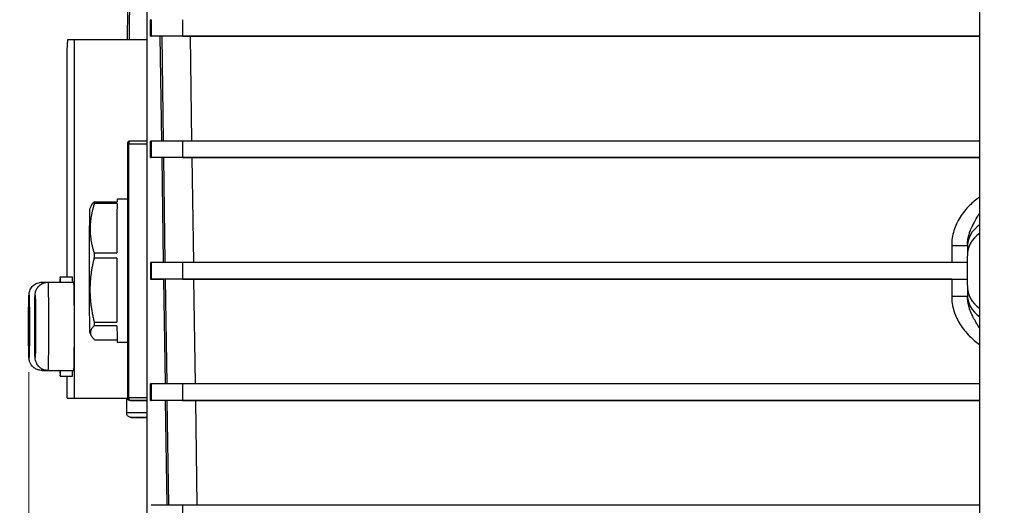
# Model space of a CAD drawing. Units: millimetres. Extents: x 175 to 1742, y 16 to 2270.
# Drawn here: x 315 to 493, y 414 to 502 of the extents above; entities that cross this region are included whole.
import ezdxf

# ---------------------------------------------------------------- set-up
doc = ezdxf.new("R2010")
doc.units = ezdxf.units.MM
doc.header["$LTSCALE"] = 8.333333
doc.layers.add('Dimensions(Hillmar_metric)', color=7, linetype='Continuous', lineweight=13)
doc.layers.add('Visible Edges(Hillmar_metric)', color=7, linetype='Continuous', lineweight=25)
doc.layers.add('Visible Tangent Edges(Hillmar_Metric)', color=7, linetype='Continuous', lineweight=25, true_color=0xc0c0c0)
doc.styles.add('Hillmar_metric_Dimensions', font='arial.ttf')
doc.dimstyles.new('DEFAULT-ISO-Method 1b-Hillmar_metric', dxfattribs={"dimscale": 8.333333, "dimtxt": 2, "dimasz": 2.5, "dimexe": 1, "dimexo": 1, "dimgap": 0.25, "dimtad": 1, "dimtih": 1, "dimtoh": 1, "dimrnd": 1e-08, "dimdsep": 46, "dimtxsty": 'Hillmar_metric_Dimensions', "dimcen": 0.09, "dimdle": 8, "dimclrd": 7, "dimclre": 7, "dimclrt": 7, "dimazin": 2, "dimtfac": 0.75, "dimtmove": 0, "dimatfit": 3, "dimfxl": 1, "dimtolj": 1, "dimlwd": 9, "dimlwe": 9, "dimarcsym": 0})

# ---------------------------------------------------------------- blocks, each defined once
blk = doc.blocks.new('*D23')
at = {"layer": 'Defpoints', "color": 0, "linetype": 'Continuous', "transparency": 16777216}
for p in [(316.54, 445.96), (846.77, 386.53), (846.77, 241.9)]:
    blk.add_point(p, dxfattribs=at)
at = {"layer": 'Dimensions(Hillmar_metric)', "color": 7, "linetype": 'Continuous', "lineweight": 9, "transparency": 16777216}
for p, q in [((316.54, 437.63), (316.54, 233.57)), ((846.77, 378.19), (846.77, 233.57)), ((337.38, 241.9), (825.94, 241.9))]:
    blk.add_line(p, q, dxfattribs=at)
at = {"layer": 'Dimensions(Hillmar_metric)', "color": 7, "linetype": 'Continuous', "transparency": 16777216}
for points in [[(337.38, 245.37), (337.38, 238.43), (316.54, 241.9)], [(825.94, 245.37), (825.94, 238.43), (846.77, 241.9)]]:
    blk.add_solid(points, dxfattribs=at)
at = {"layer": 'Dimensions(Hillmar_metric)', "color": 7, "linetype": 'Continuous', "lineweight": 13, "transparency": 16777216, "insert": (581.66, 252.5), "char_height": 16.667, "attachment_point": 5, "style": 'Hillmar_metric_Dimensions'}
blk.add_mtext('\\A1;530', dxfattribs=at)
blk = doc.blocks.new('*D24')
at = {"layer": 'Defpoints', "color": 0, "linetype": 'Continuous', "transparency": 16777216}
for p in [(338.66, 641.71), (230.26, 330.03), (478.14, 330.03)]:
    blk.add_point(p, dxfattribs=at)
at = {"layer": 'Dimensions(Hillmar_metric)', "color": 7, "linetype": 'Continuous', "lineweight": 9, "transparency": 16777216}
for p, q in [((330.33, 641.71), (221.92, 641.71)), ((230.26, 620.88), (230.26, 496.5)), ((230.26, 350.86), (230.26, 475.24)), ((469.8, 330.03), (221.92, 330.03))]:
    blk.add_line(p, q, dxfattribs=at)
at = {"layer": 'Dimensions(Hillmar_metric)', "color": 7, "linetype": 'Continuous', "transparency": 16777216}
for points in [[(226.79, 620.88), (233.73, 620.88), (230.26, 641.71)], [(226.79, 350.86), (233.73, 350.86), (230.26, 330.03)]]:
    blk.add_solid(points, dxfattribs=at)
at = {"layer": 'Dimensions(Hillmar_metric)', "color": 7, "linetype": 'Continuous', "lineweight": 13, "transparency": 16777216, "insert": (230.26, 485.87), "char_height": 16.6667, "attachment_point": 5, "style": 'Hillmar_metric_Dimensions'}
blk.add_mtext('\\A1; \\fArial|b0|i0;\\H16.7217;315', dxfattribs=at)
blk = doc.blocks.new('*D25')
at = {"layer": 'Defpoints', "color": 0, "linetype": 'Continuous', "transparency": 16777216}
for p in [(480.64, 546.03), (279.9, 366.03), (480.64, 366.03)]:
    blk.add_point(p, dxfattribs=at)
at = {"layer": 'Dimensions(Hillmar_metric)', "color": 7, "linetype": 'Continuous', "lineweight": 9, "transparency": 16777216}
for p, q in [((472.3, 546.03), (271.57, 546.03)), ((279.9, 525.2), (279.9, 466.62)), ((279.9, 386.86), (279.9, 445.44)), ((472.3, 366.03), (271.57, 366.03))]:
    blk.add_line(p, q, dxfattribs=at)
at = {"layer": 'Dimensions(Hillmar_metric)', "color": 7, "linetype": 'Continuous', "transparency": 16777216}
for points in [[(276.43, 525.2), (283.38, 525.2), (279.9, 546.03)], [(276.43, 386.86), (283.38, 386.86), (279.9, 366.03)]]:
    blk.add_solid(points, dxfattribs=at)
at = {"layer": 'Dimensions(Hillmar_metric)', "color": 7, "linetype": 'Continuous', "lineweight": 13, "transparency": 16777216, "insert": (279.9, 456.03), "char_height": 16.667, "attachment_point": 5, "style": 'Hillmar_metric_Dimensions'}
blk.add_mtext('\\A1;180', dxfattribs=at)

msp = doc.modelspace()

# ---------------------------------------------------------------- linework, layer by layer
at = {"layer": 'Visible Edges(Hillmar_metric)'}
for p, q in [((337.91, 369.746), (337.91, 542.308)), ((488.637, 513.529), (488.637, 398.529)), ((334.4, 497.961), (334.411, 503.264)), ((338.663, 501.528), (338.534, 501.527)), ((338.534, 498.527), (338.534, 501.527)), ((323.432, 495.958), (323.571, 497.959)), ((323.571, 497.959), (324.765, 497.961)), ((324.765, 445.961), (324.765, 497.961)), ((324.765, 497.961), (337.91, 497.961)), ((338.534, 498.527), (338.663, 498.528)), ((340.257, 498.527), (338.534, 498.527)), ((340.566, 498.527), (340.257, 498.527)), ((340.257, 498.527), (340.532, 479.528)), ((344.349, 498.528), (488.637, 498.528)), ((488.637, 498.528), (345.778, 498.528)), ((323.432, 454.96), (323.432, 495.958)), ((334.355, 479.024), (334.355, 433.024)), ((337.91, 479.524), (334.855, 479.524)), ((338.663, 479.528), (338.534, 479.527)), ((338.534, 476.527), (338.534, 479.527)), ((488.637, 479.528), (344.349, 479.528)), ((338.534, 476.527), (338.663, 476.528)), ((340.575, 476.527), (338.534, 476.527)), ((340.885, 476.527), (340.575, 476.527)), ((340.575, 476.527), (340.85, 457.528)), ((344.349, 476.528), (488.637, 476.528)), ((488.637, 476.528), (346.096, 476.528)), ((334.355, 469.023), (332.534, 469.023)), ((327.532, 467.246), (327.828, 467.836)), ((332.495, 468.243), (328.383, 468.243)), ((328.391, 468.548), (332.503, 468.548)), ((487.506, 464.442), (487.504, 464.442)), ((486.45, 460.628), (486.45, 460.252)), ((486.45, 460.252), (486.45, 458.724)), ((332.422, 458.292), (328.31, 458.292)), ((328.312, 459.269), (332.424, 459.269)), ((486.45, 453.332), (486.45, 458.724)), ((338.663, 457.528), (338.534, 457.527)), ((338.534, 457.527), (338.534, 454.527)), ((486.399, 457.528), (344.349, 457.528)), ((486.399, 457.528), (486.399, 454.528)), ((322.195, 454.96), (324.395, 454.96)), ((318.906, 453.959), (319.913, 453.959)), ((320.016, 453.961), (324.653, 453.961)), ((338.534, 454.527), (338.663, 454.528)), ((338.534, 454.527), (340.893, 454.527)), ((341.204, 454.527), (340.893, 454.527)), ((340.893, 454.527), (341.168, 435.528)), ((344.349, 454.528), (486.399, 454.528)), ((483.607, 454.528), (346.415, 454.528)), ((486.45, 453.332), (486.45, 451.804)), ((486.45, 451.804), (486.45, 451.428)), ((324.765, 432.961), (324.765, 445.961)), ((328.342, 446.745), (332.454, 446.745)), ((332.461, 446.072), (328.349, 446.072)), ((327.532, 444.801), (327.783, 444.299)), ((328.452, 443.498), (332.503, 443.498)), ((334.355, 443.023), (332.534, 443.023)), ((318.906, 437.959), (322.138, 437.959)), ((320.016, 437.961), (324.653, 437.961)), ((322.195, 436.96), (324.395, 436.96)), ((323.432, 432.958), (323.432, 436.96)), ((338.663, 435.528), (338.534, 435.527)), ((338.534, 432.527), (338.534, 435.527)), ((488.637, 435.528), (344.349, 435.528)), ((323.432, 432.958), (324.765, 432.961)), ((323.432, 432.958), (333.931, 432.958)), ((324.765, 432.961), (334.359, 432.961)), ((333.931, 432.958), (334.227, 432.959)), ((334.227, 430.26), (334.227, 432.96)), ((334.854, 432.524), (335.16, 432.523)), ((338.534, 432.527), (338.663, 432.528)), ((341.211, 432.527), (338.534, 432.527)), ((341.522, 432.527), (341.211, 432.527)), ((341.211, 432.527), (341.486, 413.528)), ((344.349, 432.528), (488.637, 432.528)), ((488.637, 432.528), (346.733, 432.528)), ((488.637, 413.528), (344.349, 413.528))]:
    msp.add_line(p, q, dxfattribs=at)
for centre, start, end in [((334.855, 479.024), 90.00093, 180), ((334.855, 433.024), 180, 269.81449)]:
    msp.add_arc(centre, 0.5, start, end, dxfattribs=at)
for centre, major_axis, ratio, start_param, end_param in [((334.82, 496.407), (0, -10), 0.0139622, 3.9604454, 4.5563379), ((344.663, 498.528), (-6, 0), 0.0000283, 4.7647488, 6.2744586), ((346.066, 498.527), (-5.501, 0), 0.0000283, 4.7647434, 6.2597746), ((344.663, 479.528), (-6, 0), 0.0000283, 4.7647489, 6.2744588), ((344.663, 476.528), (-6, 0), 0.0000283, 4.7647488, 6.2744585), ((346.384, 476.527), (-5.501, 0), 0.0000283, 4.7647434, 6.2597746), ((332.534, 456.023), (0, 13), 0.0087265, 0, 0.2712072), ((327.534, 456.023), (0, -11.224), 0.0087265, 3.1590473, 6.2657307), ((328.422, 456.023), (0, 13), 0.0087265, 0.2712072, 0.3481492), ((332.534, 456.023), (0, 13), 0.0087265, 0.3481492, 1.3184047), ((328.422, 456.023), (0, 13), 0.0087265, 1.3184047, 1.3953468), ((332.534, 456.023), (0, 13), 0.0087265, 1.3953468, 2.3656023), ((344.663, 457.528), (-6, 0), 0.0000283, 4.7647489, 6.2744587), ((322.195, 445.96), (0, 9), 0.0139622, 5.8074299, 6.7589408), ((324.395, 445.96), (0, 9), 0.0139622, 5.8074299, 6.2831853), ((324.653, 445.961), (0, 8), 0.0139622, 3.1415927, 6.2831853), ((344.663, 454.528), (-6, 0), 0.0000283, 4.7647489, 6.2744587), ((346.703, 454.527), (-5.501, 0), 0.0000283, 4.7647434, 6.2597746), ((483.45, 454.528), (3, 0), 0.0000283, 4.7647488, 6.1000408), ((328.422, 456.023), (0, 13), 0.0087265, 2.3656023, 2.4425443), ((332.534, 456.023), (0, -13), 0.0087265, 5.584137, 6.2831853), ((494.071, 446.548), (-9.25, 0), 0.0000281, 5.4151796, 5.4153137), ((322.195, 445.96), (0, -9), 0.0139622, 5.8071763, 6.7591943), ((324.395, 445.96), (0, -9), 0.0139622, 0, 0.476009), ((344.663, 435.528), (-6, 0), 0.0000283, 4.7647489, 6.2744587), ((341.227, 432.96), (-7, 0), 0.0000283, 6.0886204, 6.2831694), ((344.663, 432.528), (-6, 0), 0.0000283, 4.7647488, 6.2744586), ((347.021, 432.527), (-5.501, 0), 0.0000283, 4.7647434, 6.2597746), ((344.663, 413.528), (-6, 0), 0.0000283, 4.7647489, 6.2744588)]:
    msp.add_ellipse(centre, major_axis=major_axis, ratio=ratio, start_param=start_param, end_param=end_param, dxfattribs=at)
for points, weights in [([(328.383, 468.243), (326.934, 463.756), (328.312, 459.269)], [1.01153061224, 1.14346938776, 1.01153061225]), ([(327.828, 467.836), (327.997, 468.175), (328.391, 468.548)], [1.06294949735, 1.04651794469, 1.01153061225]), ([(328.31, 458.292), (326.913, 452.518), (328.342, 446.745)], [1.01153061224, 1.14346938776, 1.01153061225]), ([(328.349, 446.072), (326.987, 444.785), (328.452, 443.498)], [1.01153061224, 1.14346938776, 1.01153061225])]:
    msp.add_rational_spline(points, weights, degree=2, dxfattribs=at)
for points, knots in [([(318.906, 437.959), (318.654, 437.959), (318.403, 438.001), (317.945, 438.148), (317.745, 438.255), (317.377, 438.502), (317.236, 438.642), (316.966, 438.949), (316.883, 439.093), (316.716, 439.404), (316.681, 439.519), (316.616, 439.723), (316.601, 439.792), (316.576, 439.908), (316.569, 439.951), (316.556, 440.041), (316.551, 440.08), (316.539, 440.194), (316.535, 440.248), (316.519, 440.506), (316.512, 440.731), (316.496, 441.389), (316.489, 441.825), (316.478, 442.81), (316.474, 443.35), (316.467, 444.496), (316.466, 445.101), (316.465, 446.318), (316.466, 446.93), (316.471, 448.102), (316.474, 448.661), (316.484, 449.674), (316.49, 450.127), (316.504, 450.893), (316.512, 451.196), (316.527, 451.535), (316.531, 451.622), (316.544, 451.766), (316.547, 451.798), (316.555, 451.871), (316.56, 451.911), (316.579, 452.021), (316.589, 452.086), (316.646, 452.296), (316.672, 452.407), (316.826, 452.723), (316.888, 452.841), (317.076, 453.095), (317.171, 453.211), (317.403, 453.424), (317.516, 453.514), (317.872, 453.735), (318.157, 453.862), (318.625, 453.946), (318.765, 453.959), (318.906, 453.959)], [3.1415927, 3.1415927, 3.1415927, 3.1415927, 3.146063, 3.146063, 3.1509908, 3.1509908, 3.1574765, 3.1574765, 3.1676053, 3.1676053, 3.1853527, 3.1853527, 3.2079487, 3.2079487, 3.2326527, 3.2326527, 3.2699361, 3.2699361, 3.3594585, 3.3594585, 3.6736178, 3.6736178, 4.0201797, 4.0201797, 4.3459979, 4.3459979, 4.6685955, 4.6685955, 4.9904762, 4.9904762, 5.312741, 5.312741, 5.6371559, 5.6371559, 5.9716233, 5.9716233, 6.1274043, 6.1274043, 6.1663496, 6.1663496, 6.2000779, 6.2000779, 6.231887, 6.231887, 6.2545139, 6.2545139, 6.2642337, 6.2642337, 6.2704138, 6.2704138, 6.2744989, 6.2744989, 6.2806922, 6.2806922, 6.2831853, 6.2831853, 6.2831853, 6.2831853]), ([(320.016, 437.961), (319.764, 437.961), (319.513, 438.004), (319.055, 438.15), (318.855, 438.257), (318.487, 438.504), (318.346, 438.644), (318.076, 438.952), (317.993, 439.095), (317.826, 439.406), (317.791, 439.521), (317.726, 439.725), (317.711, 439.794), (317.686, 439.911), (317.679, 439.953), (317.666, 440.044), (317.661, 440.082), (317.649, 440.196), (317.645, 440.25), (317.629, 440.509), (317.622, 440.733), (317.606, 441.391), (317.599, 441.827), (317.588, 442.813), (317.584, 443.353), (317.577, 444.499), (317.576, 445.103), (317.575, 446.32), (317.576, 446.932), (317.581, 448.104), (317.584, 448.663), (317.594, 449.677), (317.6, 450.129), (317.614, 450.895), (317.622, 451.198), (317.637, 451.537), (317.641, 451.624), (317.654, 451.768), (317.657, 451.8), (317.665, 451.873), (317.67, 451.913), (317.689, 452.023), (317.699, 452.088), (317.756, 452.298), (317.782, 452.409), (317.936, 452.725), (317.998, 452.843), (318.186, 453.098), (318.281, 453.213), (318.513, 453.426), (318.626, 453.516), (318.982, 453.737), (319.267, 453.864), (319.735, 453.948), (319.875, 453.961), (320.016, 453.961)], [3.1415927, 3.1415927, 3.1415927, 3.1415927, 3.146063, 3.146063, 3.1509908, 3.1509908, 3.1574765, 3.1574765, 3.1676053, 3.1676053, 3.1853527, 3.1853527, 3.2079487, 3.2079487, 3.2326527, 3.2326527, 3.2699361, 3.2699361, 3.3594585, 3.3594585, 3.6736178, 3.6736178, 4.0201797, 4.0201797, 4.3459979, 4.3459979, 4.6685955, 4.6685955, 4.9904762, 4.9904762, 5.312741, 5.312741, 5.6371559, 5.6371559, 5.9716233, 5.9716233, 6.1274043, 6.1274043, 6.1663496, 6.1663496, 6.2000779, 6.2000779, 6.231887, 6.231887, 6.2545139, 6.2545139, 6.2642337, 6.2642337, 6.2704138, 6.2704138, 6.2744989, 6.2744989, 6.2806922, 6.2806922, 6.2831853, 6.2831853, 6.2831853, 6.2831853]), ([(337.91, 432.523), (337.633, 432.523), (337.37, 432.523), (336.679, 432.523), (336.287, 432.523), (335.674, 432.523), (335.445, 432.523), (335.215, 432.523), (335.177, 432.523), (335.16, 432.523)], [0.2582452, 0.2582452, 0.2582452, 0.2582452, 0.3535006, 0.3535006, 0.52875604, 0.52875604, 0.70400921, 0.70400921, 0.8270649, 0.8270649, 0.8270649, 0.8270649]), ([(337.91, 429.46), (337.63, 429.46), (337.364, 429.46), (336.624, 429.46), (336.196, 429.46), (335.535, 429.46), (335.293, 429.46), (335.109, 429.46), (335.074, 429.46), (335.043, 429.46), (335.036, 429.46), (335.03, 429.46), (335.029, 429.46), (335.027, 429.46), (335.027, 429.46), (335.023, 429.46), (335.023, 429.46), (335.021, 429.46), (335.02, 429.46), (335.018, 429.461), (335.017, 429.461), (335.014, 429.461), (335.012, 429.461), (335.006, 429.461), (335.002, 429.461), (334.993, 429.461), (334.988, 429.461), (334.97, 429.462), (334.955, 429.464), (334.899, 429.47), (334.857, 429.478), (334.734, 429.511), (334.655, 429.547), (334.513, 429.642), (334.449, 429.701), (334.345, 429.835), (334.303, 429.911), (334.243, 430.077), (334.227, 430.169), (334.227, 430.26)], [1.44209237, 1.44209237, 1.44209237, 1.44209237, 1.540913, 1.540913, 1.73847001, 1.73847001, 1.93603033, 1.93603033, 2.00777652, 2.00777652, 2.03937048, 2.03937048, 2.05121486, 2.05121486, 2.06009881, 2.06009881, 2.06125704, 2.06125704, 2.0621059, 2.0621059, 2.06275396, 2.06275396, 2.06340483, 2.06340483, 2.06470528, 2.06470528, 2.06612053, 2.06612053, 2.07036497, 2.07036497, 2.08312699, 2.08312699, 2.10862299, 2.10862299, 2.13411205, 2.13411205, 2.15960301, 2.15960301, 2.18694341, 2.18694341, 2.18694341, 2.18694341])]:
    msp.add_open_spline(points, degree=3, knots=knots, dxfattribs=at)
at = {"layer": 'Visible Tangent Edges(Hillmar_Metric)'}
for p, q in [((338.663, 501.528), (338.663, 498.528)), ((344.349, 501.528), (344.349, 498.528)), ((340.566, 498.527), (340.842, 479.528)), ((346.053, 479.528), (345.778, 498.528)), ((334.605, 479.024), (337.91, 479.024)), ((334.605, 433.024), (334.605, 479.024)), ((338.663, 479.528), (338.663, 476.528)), ((344.349, 479.528), (344.349, 476.528)), ((340.885, 476.527), (341.16, 457.528)), ((346.371, 457.528), (346.096, 476.528)), ((483.607, 460.628), (483.607, 457.528)), ((338.663, 457.528), (338.663, 454.528)), ((344.349, 457.528), (344.349, 454.528)), ((341.204, 454.527), (341.479, 435.528)), ((346.69, 435.528), (346.415, 454.528)), ((483.607, 454.528), (483.607, 451.428)), ((338.663, 435.528), (338.663, 432.528)), ((344.349, 435.528), (344.349, 432.528)), ((337.91, 433.024), (334.605, 433.024)), ((335.161, 432.523), (334.855, 432.524)), ((334.855, 432.524), (337.91, 432.524)), ((341.522, 432.527), (341.797, 413.528)), ((347.008, 413.528), (346.733, 432.528)), ((344.349, 413.528), (344.349, 410.528))]:
    msp.add_line(p, q, dxfattribs=at)
for centre, major_axis, ratio, start_param, end_param in [((334.855, 479.024), (-0.5, 0), 0.0000283, 5.2359878, 6.2831853), ((334.855, 479.024), (0, 0.5), 0.5, 0, 1.5707637), ((491.45, 460.252), (-5, 0), 0.9848127, 5.3097954, 6.2831853), ((491.45, 458.724), (-5, 0), 0.9848127, 5.3097954, 6.2831853), ((483.45, 460.628), (3, 0), 0.0000283, 4.7647489, 6.2831854), ((318.906, 445.959), (0, 8), 0.0139622, 6.0276094, 6.2831853), ((320.016, 445.961), (0, -8), 0.0139622, 0, 3.1415927), ((491.45, 453.332), (-5, 0), 0.9848028, 0, 0.9733899), ((483.45, 451.428), (3, 0), 0.0000283, 4.7647489, 6.2831851), ((491.45, 451.804), (-5, 0), 0.9848028, 0, 0.9733899), ((318.906, 445.959), (0, -8), 0.0139622, 0, 0.2577294), ((334.855, 433.024), (-0.5, 0), 0.0000283, 5.2359879, 6.2831855), ((334.855, 433.024), (0, -0.5), 0.5, 4.7123564, 6.2831527), ((334.855, 433.024), (-0.002, -0.5), 0.9999619, 0, 0.0032378), ((340.661, 432.523), (-5.5, 0), 0.0000283, 0.0087264, 1.0468706), ((341.227, 430.26), (-7, 0), 0.0000283, 5.2061503, 6.2831758), ((341.227, 429.46), (-6.2, 0), 0.0000283, 5.2770161, 7.2893545)]:
    msp.add_ellipse(centre, major_axis=major_axis, ratio=ratio, start_param=start_param, end_param=end_param, dxfattribs=at)
for centre in [(316.544, 445.959), (317.654, 445.961)]:
    msp.add_ellipse(centre, major_axis=(0, 5.638), ratio=0.0139622, dxfattribs=at)
for points, knots in [([(488.637, 469.39), (488.001, 468.916), (486.701, 467.825), (485.339, 466.169), (484.465, 464.573), (483.982, 463.314), (483.675, 461.981), (483.607, 461.077), (483.607, 460.628)], [-1.0455333, -1.0455333, -1.0455333, -1.0455333, -0.8090558, -0.5393706, -0.4045279, -0.2696853, -0.1348426, 0, 0, 0, 0]), ([(486.45, 460.629), (486.45, 460.925), (486.471, 461.226), (486.514, 461.529), (486.557, 461.832), (486.621, 462.137), (486.703, 462.439), (486.767, 462.672), (486.841, 462.904), (486.927, 463.137), (486.952, 463.205), (486.978, 463.274), (487.005, 463.343), (487.124, 463.645), (487.261, 463.949), (487.411, 464.254), (487.436, 464.304), (487.461, 464.355), (487.487, 464.405), (487.712, 464.847), (487.965, 465.294), (488.241, 465.763), (488.315, 465.889), (488.391, 466.016), (488.469, 466.146), (488.524, 466.239), (488.58, 466.334), (488.637, 466.429)], [0, 0, 0, 0, 0.13484264, 0.13484264, 0.13484264, 0.26968528, 0.26968528, 0.26968528, 0.37381982, 0.37381982, 0.37381982, 0.40452792, 0.40452792, 0.40452792, 0.53937055, 0.53937055, 0.53937055, 0.56160326, 0.56160326, 0.56160326, 0.75665904, 0.75665904, 0.75665904, 0.80905583, 0.80905583, 0.80905583, 0.84660225, 0.84660225, 0.84660225, 0.84660225]), ([(483.607, 451.428), (483.607, 450.529), (483.889, 448.71), (484.851, 446.66), (485.914, 445.187), (487.047, 443.941), (488.001, 443.14), (488.637, 442.666)], [-1.3484264, -1.3484264, -1.3484264, -1.3484264, -1.0787411, -0.8090558, -0.6742132, -0.5393706, -0.3029468, -0.3029468, -0.3029468, -0.3029468]), ([(488.637, 445.629), (488.58, 445.724), (488.524, 445.818), (488.469, 445.911), (488.452, 445.94), (488.434, 445.97), (488.416, 445.999), (488.357, 446.099), (488.299, 446.197), (488.241, 446.294), (488.125, 446.492), (488.012, 446.685), (487.903, 446.876), (487.726, 447.19), (487.56, 447.499), (487.409, 447.804), (487.224, 448.178), (487.062, 448.547), (486.927, 448.916), (486.841, 449.15), (486.766, 449.383), (486.702, 449.618), (486.538, 450.222), (486.45, 450.834), (486.45, 451.426)], [0.50193827, 0.50193827, 0.50193827, 0.50193827, 0.53937055, 0.53937055, 0.53937055, 0.55135339, 0.55135339, 0.55135339, 0.59189009, 0.59189009, 0.59189009, 0.67421319, 0.67421319, 0.67421319, 0.80905583, 0.80905583, 0.80905583, 0.9742297, 0.9742297, 0.9742297, 1.07874111, 1.07874111, 1.07874111, 1.34842639, 1.34842639, 1.34842639, 1.34842639])]:
    msp.add_open_spline(points, degree=3, knots=knots, dxfattribs=at)

# ---------------------------------------------------------------- dimensions: what is measured, and where the dimension line sits
at = {"layer": 'Dimensions(Hillmar_metric)', "color": 7, "linetype": 'Continuous', "lineweight": 13}
dim = msp.add_linear_dim(base=(230.258, 330.029), p1=(338.659, 641.713), p2=(478.137, 330.029), angle=90, text=' \\fArial|b0|i0;\\H16.7217;315', dimstyle='DEFAULT-ISO-Method 1b-Hillmar_metric', override={"dimgap": 0.25, "dimdec": 0, "dimtol": 0, "dimlim": 0, "dimtp": 0, "dimtm": 0, "dimtdec": 2, "dimtofl": 0, "dimatfit": 1}, dxfattribs=at)
dim.commit()
dim.dimension.update_dxf_attribs({"geometry": '*D24', "text_midpoint": (230.258, 485.871), "dimtype": 160})
for base, p1, p2, angle, override, picture, middle in [((279.903, 366.029), (480.637, 546.029), (480.637, 366.029), 90, {"dimgap": 0.25, "dimdec": 2, "dimtol": 0, "dimlim": 0, "dimtp": 0, "dimtm": 0, "dimtdec": 2, "dimtofl": 0, "dimatfit": 1}, '*D25', (279.903, 456.029)), ((846.77, 241.9), (316.544, 445.959), (846.77, 386.525), 180, {"dimgap": 0.25, "dimtih": 0, "dimtoh": 0, "dimdec": 0, "dimtol": 0, "dimlim": 0, "dimtp": 0, "dimtm": 0, "dimtdec": 2, "dimtofl": 0, "dimatfit": 1}, '*D23', (581.657, 241.9))]:
    dim = msp.add_linear_dim(base=base, p1=p1, p2=p2, angle=angle, dimstyle='DEFAULT-ISO-Method 1b-Hillmar_metric', override=override, dxfattribs=at)
    dim.commit()
    dim.dimension.update_dxf_attribs({"geometry": picture, "text_midpoint": middle, "dimtype": 160})

doc.saveas('drawing.dxf')
